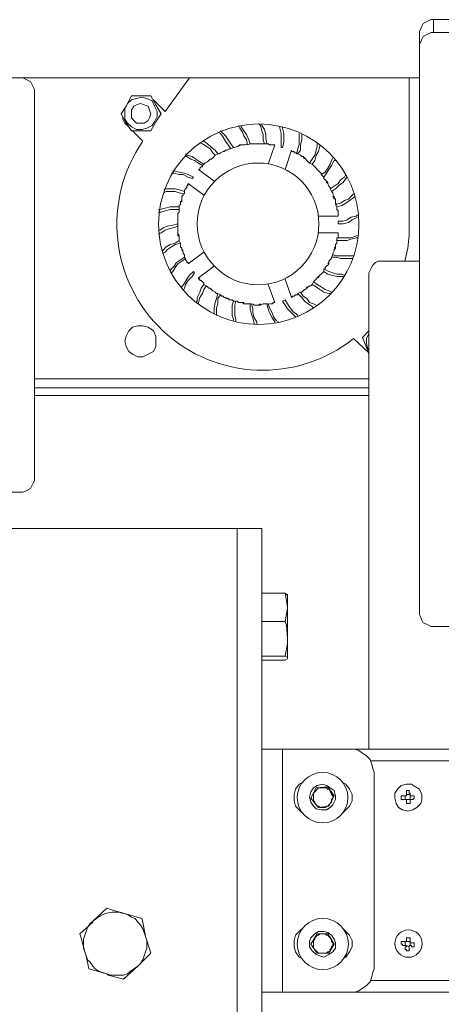
# Model space of a CAD drawing. Units: millimetres. Extents: x 4.5 to 21.3, y 4.9 to 18.3.
# Drawn here: x 17 to 17.5, y 9.1 to 10.1 of the extents above; entities that cross this region are included whole.
import ezdxf

# ---------------------------------------------------------------- set-up
doc = ezdxf.new("R2010")
doc.units = ezdxf.units.MM
doc.layers.add('PDF _Геометрия', color=7, linetype='Continuous')

msp = doc.modelspace()

# ---------------------------------------------------------------- linework, layer by layer
at = {"layer": 'PDF _Геометрия', "lineweight": 18}
for points in [[(17.4335, 10.0902), (17.4335, 10.1041), (17.4335, 10.1069), (17.4349, 10.1096), (17.4362, 10.1124), (17.4376, 10.1152), (17.4404, 10.1166), (17.4432, 10.118), (17.446, 10.1194), (17.4487, 10.1194), (18.0793, 10.1194), (18.0821, 10.1194), (18.0849, 10.118), (18.0876, 10.1166), (18.0904, 10.1152), (18.0918, 10.1124), (18.0932, 10.1096), (18.0946, 10.1069), (18.0946, 10.1041), (18.0946, 10.0902)], [(18.0793, 10.1055), (17.4487, 10.1055), (17.446, 10.1055), (17.4432, 10.1041), (17.4404, 10.1027), (17.4376, 10.1013), (17.4362, 10.0985), (17.4349, 10.0957), (17.4335, 10.093), (17.4335, 10.0902), (17.4335, 9.4819), (17.4335, 9.4791), (17.4349, 9.4763), (17.4362, 9.4735), (17.4376, 9.4707), (17.4404, 9.4694), (17.4432, 9.468), (17.446, 9.4666), (17.4487, 9.4666), (18.0793, 9.4666)], [(16.9043, 9.611), (17.0043, 9.611), (17.0071, 9.611), (17.0099, 9.6124), (17.0126, 9.6138), (17.0154, 9.6152), (17.0168, 9.618), (17.0182, 9.6207), (17.0196, 9.6235), (17.0196, 9.6263), (17.0196, 10.0416), (17.0196, 10.0444), (17.0182, 10.0471), (17.0168, 10.0499), (17.0154, 10.0527), (17.0126, 10.0541), (17.0099, 10.0555), (17.0071, 10.0569), (17.0043, 10.0569), (16.9043, 10.0569)], [(17.0043, 10.0569), (17.4335, 10.0569)], [(17.4182, 9.8596), (17.4182, 9.861), (17.421, 9.8735), (17.4224, 9.8874), (17.4224, 9.8999), (17.4224, 10.0569), (17.1862, 10.0569), (17.1599, 10.0207), (17.1474, 10.0332)], [(17.121, 10.0041), (17.1168, 10.0082), (17.114, 10.0138)], [(17.2168, 9.9985), (17.2196, 9.9971), (17.2224, 9.993), (17.2251, 9.9888), (17.2279, 9.9846), (17.2307, 9.9805), (17.2335, 9.9819), (17.2307, 9.986), (17.2279, 9.9902), (17.2251, 9.9944), (17.221, 9.9985), (17.2196, 9.9999)], [(17.239, 10.0055), (17.2404, 10.0027), (17.2432, 9.9985), (17.2446, 9.9944), (17.2474, 9.9902), (17.2487, 9.9846), (17.2515, 9.986), (17.2501, 9.9902), (17.2474, 9.9957), (17.2446, 9.9999), (17.2418, 10.0041), (17.2418, 10.0055)], [(17.264, 10.0069), (17.264, 10.0055), (17.2668, 10.0013), (17.2682, 9.9957), (17.2682, 9.9916), (17.2696, 9.986), (17.2668, 9.986), (17.2654, 9.9902), (17.2654, 9.9957), (17.264, 9.9999), (17.2626, 10.0055), (17.2612, 10.0069)], [(17.2862, 10.0041), (17.2862, 10.0027), (17.2876, 9.9971), (17.2876, 9.993), (17.2876, 9.9874), (17.2862, 9.9819), (17.2849, 9.9819), (17.2849, 9.9874), (17.2849, 9.9916), (17.2849, 9.9971), (17.2835, 10.0027), (17.2835, 10.0041)], [(17.2001, 9.9888), (17.2015, 9.9888), (17.2057, 9.986), (17.2099, 9.9819), (17.214, 9.9791), (17.2168, 9.9749), (17.214, 9.9735), (17.2112, 9.9763), (17.2085, 9.9805), (17.2043, 9.9832), (17.2001, 9.986), (17.1974, 9.9874)], [(17.3043, 9.9971), (17.3043, 9.9944), (17.3043, 9.9902), (17.3043, 9.9846), (17.3029, 9.9805), (17.3015, 9.9749), (17.3029, 9.9749), (17.3057, 9.9791), (17.3057, 9.9846), (17.3071, 9.9902), (17.3071, 9.9944), (17.3071, 9.9957)], [(17.2307, 9.9805), (17.2293, 9.9805), (17.2265, 9.9791), (17.2251, 9.9791), (17.2237, 9.9777), (17.2224, 9.9777), (17.2196, 9.9763), (17.2182, 9.9749), (17.2168, 9.9749)], [(17.2224, 9.9777), (17.2251, 9.9791)], [(17.2224, 9.9777), (17.2224, 9.9777)], [(17.2487, 9.986), (17.246, 9.9846), (17.2446, 9.9846), (17.2432, 9.9846), (17.2404, 9.9846), (17.239, 9.9832), (17.2376, 9.9832), (17.2349, 9.9819), (17.2335, 9.9819)], [(17.239, 9.9832), (17.2418, 9.9846)], [(17.239, 9.9832), (17.239, 9.9832)], [(17.2668, 9.986), (17.264, 9.986), (17.2626, 9.986), (17.2612, 9.986), (17.2585, 9.986), (17.2571, 9.986), (17.2543, 9.986), (17.2529, 9.986), (17.2515, 9.986)], [(17.2571, 9.986), (17.2599, 9.986)], [(17.2571, 9.986), (17.2571, 9.986)], [(17.271, 9.9638), (17.2779, 9.9846), (17.2765, 9.9846), (17.2751, 9.9846), (17.2737, 9.9846), (17.2724, 9.9846), (17.271, 9.986), (17.2696, 9.986)], [(17.2751, 9.9846), (17.2779, 9.9846)], [(17.2751, 9.9846), (17.2751, 9.9846)], [(17.3015, 9.9763), (17.3001, 9.9763), (17.2987, 9.9763), (17.2987, 9.9777), (17.2974, 9.9777), (17.296, 9.9777), (17.296, 9.9791), (17.289, 9.9582)], [(17.3237, 9.986), (17.3237, 9.9832), (17.3224, 9.9791), (17.321, 9.9735), (17.3182, 9.9694), (17.3154, 9.9652), (17.3182, 9.9638), (17.321, 9.968), (17.3224, 9.9735), (17.3251, 9.9777), (17.3265, 9.9832), (17.3265, 9.9846)], [(17.1807, 9.9721), (17.1835, 9.9721), (17.1876, 9.9694), (17.1918, 9.968), (17.196, 9.9652), (17.2001, 9.9624), (17.2015, 9.9638), (17.1974, 9.9666), (17.1932, 9.9694), (17.189, 9.9721), (17.1835, 9.9735), (17.1821, 9.9749)], [(17.214, 9.9735), (17.2126, 9.9721), (17.2112, 9.9707), (17.2099, 9.9694), (17.2085, 9.9694), (17.2071, 9.968), (17.2057, 9.9666), (17.2029, 9.9652), (17.2015, 9.9638)], [(17.2071, 9.968), (17.2085, 9.9694)], [(17.2071, 9.968), (17.2071, 9.968)], [(17.3154, 9.9652), (17.314, 9.9666), (17.3126, 9.968), (17.3112, 9.9694), (17.3099, 9.9707), (17.3085, 9.9721), (17.3071, 9.9721), (17.3057, 9.9735), (17.3029, 9.9749)], [(17.3085, 9.9707), (17.3112, 9.9694)], [(17.3085, 9.9707), (17.3085, 9.9707)], [(17.3432, 9.968), (17.3418, 9.968), (17.339, 9.9624), (17.3362, 9.9582), (17.3335, 9.9541), (17.3307, 9.9499), (17.3279, 9.9527), (17.3321, 9.9555), (17.3349, 9.9596), (17.3376, 9.9638), (17.339, 9.968), (17.3404, 9.9707)], [(17.1682, 9.9569), (17.1696, 9.9569), (17.1751, 9.9555), (17.1807, 9.9541), (17.1849, 9.9527), (17.1904, 9.9499), (17.189, 9.9485), (17.1849, 9.9499), (17.1793, 9.9527), (17.1751, 9.9527), (17.1696, 9.9541), (17.1668, 9.9541)], [(17.2001, 9.9624), (17.2001, 9.961), (17.1987, 9.961), (17.1974, 9.9596), (17.1974, 9.9582), (17.196, 9.9582), (17.2126, 9.9457)], [(17.3279, 9.9527), (17.3279, 9.9541), (17.3265, 9.9555), (17.3251, 9.9569), (17.3237, 9.9582), (17.3224, 9.9596), (17.321, 9.961), (17.3196, 9.9624), (17.3182, 9.9638)], [(17.3224, 9.9596), (17.3224, 9.9596)], [(17.3224, 9.9596), (17.3237, 9.9582)], [(17.3376, 9.9374), (17.3376, 9.9388), (17.3362, 9.9402), (17.3349, 9.943), (17.3349, 9.9444), (17.3335, 9.9457), (17.3321, 9.9471), (17.3307, 9.9485), (17.3307, 9.9499)], [(17.3335, 9.9457), (17.3335, 9.9444), (17.3349, 9.943)], [(17.3557, 9.9499), (17.3543, 9.9485), (17.3515, 9.9444), (17.3474, 9.9416), (17.3432, 9.9374), (17.339, 9.9346), (17.3376, 9.9374), (17.3418, 9.9402), (17.346, 9.943), (17.3487, 9.9471), (17.3529, 9.9499), (17.3543, 9.9527)], [(17.1585, 9.9332), (17.1612, 9.9346), (17.1654, 9.9346), (17.171, 9.9346), (17.1751, 9.9332), (17.1807, 9.9319), (17.1807, 9.9346), (17.1765, 9.936), (17.171, 9.9374), (17.1654, 9.9374), (17.1599, 9.9374), (17.1585, 9.936)], [(17.2015, 9.9305), (17.1849, 9.943), (17.1849, 9.9416), (17.1835, 9.9402), (17.1835, 9.9388), (17.1821, 9.9374), (17.1807, 9.936), (17.1807, 9.9346)], [(17.1835, 9.9402), (17.1849, 9.943)], [(17.1835, 9.9402), (17.1835, 9.9402)], [(17.3446, 9.9207), (17.3432, 9.9221), (17.3432, 9.9235), (17.3432, 9.9263), (17.3418, 9.9277), (17.3418, 9.9291), (17.3404, 9.9319), (17.3404, 9.9332), (17.339, 9.9346)], [(17.1793, 9.9319), (17.1793, 9.9305), (17.1779, 9.9291), (17.1779, 9.9263), (17.1779, 9.9249), (17.1765, 9.9235), (17.1765, 9.9207), (17.1751, 9.9194), (17.1751, 9.918)], [(17.1765, 9.9235), (17.1779, 9.9235), (17.1779, 9.9263)], [(17.3418, 9.9291), (17.3404, 9.9291), (17.3418, 9.9263)], [(17.3626, 9.9319), (17.3612, 9.9305), (17.3571, 9.9263), (17.3529, 9.9249), (17.3487, 9.9221), (17.3432, 9.9207), (17.3446, 9.918), (17.3501, 9.9194), (17.3543, 9.9221), (17.3585, 9.9249), (17.3626, 9.9277), (17.364, 9.9291)], [(17.1529, 9.9124), (17.1557, 9.9124), (17.1599, 9.9138), (17.1654, 9.9152), (17.1696, 9.9152), (17.1751, 9.9152), (17.1751, 9.918), (17.1696, 9.918), (17.1654, 9.918), (17.1599, 9.9166), (17.1543, 9.9152), (17.1529, 9.9152)], [(17.1751, 9.9152), (17.1751, 9.9124), (17.1737, 9.911), (17.1737, 9.9096), (17.1737, 9.9069), (17.1737, 9.9055), (17.1737, 9.9041), (17.1737, 9.9013), (17.1737, 9.8999)], [(17.3251, 9.9082), (17.346, 9.9082), (17.346, 9.9096), (17.346, 9.911), (17.346, 9.9124), (17.346, 9.9138), (17.3446, 9.9152), (17.3446, 9.9166), (17.3446, 9.918)], [(17.1737, 9.9055), (17.1737, 9.9082)], [(17.1737, 9.9055), (17.1737, 9.9055)], [(17.346, 9.911), (17.346, 9.9082)], [(17.346, 9.911), (17.346, 9.911)], [(17.3668, 9.9069), (17.3612, 9.9041), (17.3571, 9.9013), (17.3515, 9.8999), (17.346, 9.8999), (17.346, 9.9027), (17.3515, 9.9027), (17.3557, 9.9041), (17.3599, 9.9069), (17.3654, 9.9082), (17.3668, 9.9096)], [(17.1529, 9.893), (17.1543, 9.893), (17.1585, 9.8957), (17.1626, 9.8971), (17.1682, 9.8985), (17.1737, 9.8999), (17.1737, 9.8971), (17.1696, 9.8957), (17.164, 9.8944), (17.1599, 9.893), (17.1557, 9.8902), (17.1529, 9.8888)], [(17.1737, 9.8971), (17.1737, 9.8944), (17.1737, 9.893), (17.1737, 9.8916), (17.1737, 9.8888), (17.1737, 9.8874), (17.1751, 9.886), (17.1751, 9.8832), (17.1751, 9.8819)], [(17.1571, 9.868), (17.1599, 9.8694), (17.1626, 9.8721), (17.1668, 9.8749), (17.171, 9.8777), (17.1765, 9.8791), (17.1751, 9.8819), (17.171, 9.8791), (17.1654, 9.8777), (17.1612, 9.8749), (17.1571, 9.8707)], [(17.1737, 9.8874), (17.1751, 9.8874), (17.1737, 9.8902)], [(17.3446, 9.8846), (17.346, 9.8846), (17.346, 9.886), (17.346, 9.8874), (17.346, 9.8888), (17.346, 9.8902), (17.3251, 9.8902)], [(17.3404, 9.8666), (17.3404, 9.868), (17.3418, 9.8707), (17.3418, 9.8721), (17.3432, 9.8735), (17.3432, 9.8763), (17.3432, 9.8777), (17.3446, 9.8791), (17.3446, 9.8819)], [(17.3668, 9.8874), (17.364, 9.886), (17.3599, 9.8846), (17.3543, 9.8846), (17.3501, 9.8846), (17.3446, 9.8846), (17.3446, 9.8819), (17.3501, 9.8819), (17.3557, 9.8819), (17.3599, 9.8832), (17.3654, 9.8846), (17.3668, 9.8846)], [(17.1765, 9.8791), (17.1765, 9.8777), (17.1765, 9.8749), (17.1779, 9.8735), (17.1779, 9.8721), (17.1793, 9.8694), (17.1793, 9.868), (17.1807, 9.8666), (17.1807, 9.8638)], [(17.1779, 9.8707), (17.1793, 9.8707), (17.1779, 9.8721)], [(17.3432, 9.8749), (17.3418, 9.8735)], [(17.3432, 9.8749), (17.3432, 9.8749)], [(17.1668, 9.8471), (17.1682, 9.8485), (17.171, 9.8527), (17.1737, 9.8569), (17.1779, 9.8596), (17.1821, 9.8624), (17.1807, 9.8638), (17.1765, 9.861), (17.1724, 9.8582), (17.1696, 9.8541), (17.1654, 9.8499)], [(17.1821, 9.8624), (17.1821, 9.861), (17.1835, 9.8596), (17.1835, 9.8582), (17.1849, 9.8582), (17.1849, 9.8569), (17.2015, 9.8694)], [(17.3321, 9.8513), (17.3321, 9.8527), (17.3335, 9.8541), (17.3349, 9.8555), (17.3362, 9.8569), (17.3362, 9.8596), (17.3376, 9.861), (17.339, 9.8624), (17.339, 9.8638)], [(17.3626, 9.8652), (17.3599, 9.8652), (17.3543, 9.8652), (17.3501, 9.8652), (17.3446, 9.8652), (17.3404, 9.8666), (17.339, 9.8638), (17.3446, 9.8638), (17.3487, 9.8624), (17.3543, 9.8624), (17.3599, 9.8624), (17.3612, 9.8624)], [(17.4335, 9.8596), (17.3946, 9.8596), (17.3918, 9.8596), (17.389, 9.8596), (17.3862, 9.8582), (17.3835, 9.8555), (17.3821, 9.8527), (17.3807, 9.8499), (17.3793, 9.8471), (17.3793, 9.8444), (17.3793, 9.3346)], [(17.2126, 9.8541), (17.196, 9.8416), (17.196, 9.8402), (17.1974, 9.8402), (17.1974, 9.8388), (17.1987, 9.8388), (17.2001, 9.8374), (17.2015, 9.836), (17.2015, 9.8346)], [(17.3529, 9.8444), (17.3501, 9.8457), (17.3446, 9.8457), (17.3404, 9.8471), (17.3362, 9.8485), (17.3307, 9.8513), (17.3307, 9.8485), (17.3349, 9.8457), (17.339, 9.8444), (17.3446, 9.843), (17.3501, 9.843), (17.3515, 9.843)], [(17.3362, 9.8582), (17.3349, 9.8569)], [(17.3362, 9.8582), (17.3362, 9.8582)], [(17.1793, 9.8277), (17.1807, 9.8305), (17.1821, 9.8346), (17.1849, 9.8388), (17.189, 9.843), (17.1918, 9.8471), (17.1904, 9.8485), (17.1862, 9.8444), (17.1835, 9.8402), (17.1807, 9.836), (17.1779, 9.8319), (17.1779, 9.8305)], [(17.1974, 9.8402), (17.196, 9.8416)], [(17.1974, 9.8402), (17.1974, 9.8402)], [(17.289, 9.8402), (17.296, 9.8207), (17.2974, 9.8221), (17.2987, 9.8221), (17.3001, 9.8235), (17.3015, 9.8235), (17.3029, 9.8235), (17.3029, 9.8249)], [(17.3196, 9.8374), (17.321, 9.8388), (17.3224, 9.8402), (17.3237, 9.8416), (17.3251, 9.843), (17.3265, 9.8444), (17.3279, 9.8457), (17.3293, 9.8471), (17.3307, 9.8485)], [(17.3265, 9.8444), (17.3251, 9.8416)], [(17.3265, 9.8444), (17.3265, 9.8444)], [(17.1932, 9.8152), (17.1946, 9.8166), (17.1946, 9.8207), (17.1974, 9.8263), (17.1987, 9.8305), (17.2015, 9.8346), (17.2043, 9.8332), (17.2015, 9.8291), (17.2001, 9.8249), (17.1974, 9.8207), (17.196, 9.8152), (17.196, 9.8138)], [(17.2043, 9.8332), (17.2057, 9.8319), (17.2071, 9.8305), (17.2085, 9.8305), (17.2099, 9.8291), (17.2112, 9.8277), (17.214, 9.8263), (17.2154, 9.8249), (17.2168, 9.8249)], [(17.2112, 9.8277), (17.2099, 9.8291)], [(17.2724, 9.8138), (17.2737, 9.8138), (17.2751, 9.8138), (17.2765, 9.8152), (17.2779, 9.8152), (17.271, 9.8346)], [(17.3057, 9.8263), (17.3071, 9.8263), (17.3085, 9.8277), (17.3099, 9.8291), (17.3126, 9.8305), (17.314, 9.8319), (17.3154, 9.8332), (17.3168, 9.8332), (17.3182, 9.8346)], [(17.3126, 9.8319), (17.3112, 9.8291)], [(17.3126, 9.8319), (17.3126, 9.8319)], [(17.339, 9.8263), (17.3362, 9.8277), (17.3321, 9.8291), (17.3279, 9.8319), (17.3237, 9.8346), (17.3196, 9.8374), (17.3182, 9.8346), (17.3224, 9.8319), (17.3265, 9.8291), (17.3307, 9.8263), (17.3362, 9.8249), (17.3376, 9.8249)], [(17.2112, 9.8277), (17.2112, 9.8277)], [(17.2154, 9.8013), (17.2154, 9.8041), (17.2154, 9.8096), (17.2168, 9.8138), (17.2168, 9.8194), (17.2196, 9.8235), (17.2168, 9.8249), (17.2154, 9.8194), (17.214, 9.8152), (17.2126, 9.8096), (17.2126, 9.8041), (17.2126, 9.8027)], [(17.2196, 9.8235), (17.221, 9.8221), (17.2224, 9.8221), (17.2237, 9.8207), (17.2265, 9.8194), (17.2279, 9.8194), (17.2293, 9.818), (17.2321, 9.818), (17.2335, 9.8166)], [(17.2279, 9.8194), (17.2251, 9.8207)], [(17.2279, 9.8194), (17.2279, 9.8194)], [(17.3001, 9.7999), (17.2987, 9.8013), (17.296, 9.8041), (17.2918, 9.8082), (17.289, 9.8124), (17.2862, 9.8166), (17.289, 9.818), (17.2918, 9.8138), (17.2946, 9.8096), (17.2974, 9.8055), (17.3015, 9.8027), (17.3029, 9.8013)], [(17.2974, 9.8221), (17.296, 9.8207)], [(17.2974, 9.8221), (17.2974, 9.8221)], [(17.3224, 9.8124), (17.3196, 9.8138), (17.3154, 9.8152), (17.3126, 9.8194), (17.3085, 9.8221), (17.3057, 9.8263), (17.3029, 9.8249), (17.3071, 9.8207), (17.3099, 9.8166), (17.314, 9.8138), (17.3182, 9.811), (17.3196, 9.8096)], [(17.2335, 9.7957), (17.2335, 9.7971), (17.2321, 9.8013), (17.2321, 9.8069), (17.2321, 9.8124), (17.2335, 9.8166), (17.2362, 9.8166), (17.2349, 9.8124), (17.2349, 9.8069), (17.2349, 9.8013), (17.2362, 9.7971), (17.2362, 9.7944)], [(17.2362, 9.8166), (17.2376, 9.8166), (17.239, 9.8152), (17.2418, 9.8152), (17.2432, 9.8152), (17.2446, 9.8138), (17.2474, 9.8138), (17.2487, 9.8138), (17.2515, 9.8138)], [(17.2446, 9.8138), (17.2446, 9.8152), (17.2418, 9.8152)], [(17.2585, 9.7916), (17.2585, 9.7944), (17.2557, 9.7985), (17.2543, 9.8041), (17.2543, 9.8082), (17.2529, 9.8138), (17.2515, 9.8138), (17.2515, 9.8082), (17.2529, 9.8027), (17.2543, 9.7985), (17.2557, 9.793), (17.2557, 9.7916)], [(17.2543, 9.8138), (17.2557, 9.8124), (17.2571, 9.8124), (17.2599, 9.8124), (17.2612, 9.8124), (17.2626, 9.8124), (17.2654, 9.8138), (17.2668, 9.8138), (17.2696, 9.8138)], [(17.2626, 9.8124), (17.2626, 9.8138), (17.2599, 9.8124)], [(17.2821, 9.7944), (17.2793, 9.7957), (17.2765, 9.7999), (17.2751, 9.8041), (17.2724, 9.8096), (17.271, 9.8138), (17.2696, 9.8138), (17.271, 9.8082), (17.2724, 9.8041), (17.2751, 9.7985), (17.2779, 9.7944), (17.2779, 9.793)], [(17.3793, 9.7846), (17.3724, 9.7777), (17.3765, 9.7666), (17.3793, 9.7596)], [(17.3793, 9.7638), (17.3779, 9.7652), (17.3765, 9.7707), (17.3765, 9.7763), (17.3793, 9.7819), (17.3793, 9.7832)], [(17.0196, 9.7235), (17.3793, 9.7235)], [(17.0196, 9.7152), (17.3793, 9.7152)], [(16.9487, 9.3166), (16.9487, 9.2582), (16.9487, 9.5721), (16.9515, 9.5721), (16.9529, 9.5721), (16.9571, 9.5721), (16.9612, 9.5721), (16.9654, 9.5721), (16.9696, 9.5721), (16.9751, 9.5721), (17.2376, 9.5721), (17.2432, 9.5721), (17.2474, 9.5721), (17.2515, 9.5721), (17.2557, 9.5721), (17.2599, 9.5721), (17.2612, 9.5721), (17.264, 9.5721), (17.264, 8.9027)], [(17.264, 9.5027), (17.289, 9.5027), (17.2918, 9.4874), (17.2918, 9.486), (17.289, 9.4721), (17.264, 9.4721)], [(17.289, 9.4721), (17.2904, 9.468), (17.2918, 9.4541), (17.2918, 9.4582), (17.2918, 9.4624), (17.2918, 9.4666), (17.2918, 9.4707), (17.2918, 9.4749), (17.2918, 9.4791), (17.2918, 9.4832), (17.2918, 9.4874), (17.2918, 9.4902), (17.2918, 9.493), (17.2918, 9.4957), (17.2918, 9.4985), (17.2918, 9.4999), (17.2918, 9.5013), (17.2918, 9.4999), (17.289, 9.5027)], [(17.289, 9.4346), (17.2918, 9.4332), (17.2918, 9.4346), (17.2918, 9.4374), (17.2918, 9.4388), (17.2918, 9.443), (17.2918, 9.4457), (17.2918, 9.4499), (17.2918, 9.4541), (17.2918, 9.4485), (17.289, 9.4346), (17.264, 9.4346)], [(17.2918, 9.4332), (17.2918, 9.4319), (17.289, 9.4305), (17.264, 9.4305)], [(17.264, 9.3346), (17.2654, 9.3346), (17.2682, 9.3346), (17.271, 9.3346), (17.2737, 9.3346), (17.2779, 9.3346), (17.2821, 9.3346), (17.2862, 9.3346), (17.3585, 9.3346)], [(19.5321, 9.0735), (17.3585, 9.0735), (17.364, 9.0735), (17.3682, 9.0749), (17.3724, 9.0777), (17.3765, 9.0805), (17.3807, 9.0846), (17.3821, 9.0888), (17.3835, 9.0944), (17.3849, 9.0985), (17.3849, 9.3096), (17.3835, 9.3138), (17.3821, 9.3194), (17.3807, 9.3235), (17.3765, 9.3277), (17.3724, 9.3305), (17.3682, 9.3332), (17.364, 9.3346), (17.3585, 9.3346), (19.5321, 9.3346)], [(17.3071, 9.2985), (17.3043, 9.2971), (17.3001, 9.2916), (17.2987, 9.286), (17.2987, 9.2791), (17.3001, 9.2735), (17.3043, 9.2694), (17.3071, 9.2666)], [(17.3515, 9.2666), (17.3543, 9.2694), (17.3585, 9.2735), (17.3612, 9.2791), (17.3612, 9.286), (17.3585, 9.2916), (17.3543, 9.2971), (17.3515, 9.2985)], [(17.4182, 9.2846), (17.4182, 9.2805)], [(17.4237, 9.286), (17.4196, 9.286)], [(17.4196, 9.2805), (17.4237, 9.2805), (17.4237, 9.2846)], [(17.3071, 9.1416), (17.3043, 9.1388), (17.3001, 9.1346), (17.2987, 9.1291), (17.2987, 9.1221), (17.3001, 9.1166), (17.3043, 9.111), (17.3071, 9.1096)], [(17.3515, 9.1096), (17.3543, 9.111), (17.3585, 9.1166), (17.3612, 9.1221), (17.3612, 9.1291), (17.3585, 9.1346), (17.3543, 9.1388), (17.3515, 9.1416)], [(17.4237, 9.1277), (17.4196, 9.1277), (17.4196, 9.1291), (17.4196, 9.1305), (17.4196, 9.1319), (17.421, 9.1319), (17.4224, 9.1319), (17.4237, 9.1319), (17.4237, 9.1305), (17.4237, 9.1291), (17.4237, 9.1277), (17.4237, 9.1263)], [(17.4237, 9.1235), (17.4237, 9.1263), (17.4251, 9.1263), (17.4265, 9.1263), (17.4279, 9.1263), (17.4279, 9.1249), (17.4279, 9.1235), (17.4279, 9.1221), (17.4265, 9.1221), (17.4251, 9.1221), (17.4251, 9.1235), (17.4237, 9.1235), (17.4224, 9.1235), (17.4224, 9.1221), (17.4224, 9.1207), (17.4224, 9.1194), (17.4224, 9.118), (17.421, 9.118), (17.4196, 9.118), (17.4196, 9.1194), (17.4182, 9.1194), (17.4182, 9.1207), (17.4182, 9.1221), (17.4196, 9.1221), (17.4196, 9.1235), (17.4182, 9.1235), (17.4168, 9.1235), (17.4154, 9.1235), (17.4154, 9.1249), (17.414, 9.1249), (17.414, 9.1263), (17.414, 9.1277), (17.4154, 9.1277), (17.4168, 9.1277), (17.4182, 9.1277), (17.4196, 9.1277)], [(17.4182, 9.1277), (17.4182, 9.1235)], [(17.4196, 9.1235), (17.4224, 9.1221)], [(17.264, 9.0735), (17.2654, 9.0735), (17.2682, 9.0735), (17.271, 9.0735), (17.2737, 9.0735), (17.2779, 9.0735), (17.2821, 9.0735), (17.2862, 9.0735), (17.3585, 9.0735)]]:
    msp.add_lwpolyline(points, dxfattribs=at)
at = {"layer": 'PDF _Геометрия', "lineweight": 20}
for points in [[(17.4487, 10.1055), (17.4487, 10.1194)], [(17.3793, 9.7332), (17.0196, 9.7332)], [(17.2376, 9.5721), (17.2376, 8.9027)], [(17.2862, 9.3346), (17.2862, 9.0735)], [(17.3807, 9.3221), (19.5085, 9.3221)], [(17.3807, 9.086), (19.5085, 9.086)]]:
    msp.add_lwpolyline(points, dxfattribs=at)
at = {"layer": 'PDF _Геометрия', "lineweight": 18}
for points in [[(17.1446, 10.0374), (17.1362, 10.0374), (17.1251, 10.0374), (17.1237, 10.0374), (17.1182, 10.0263), (17.1126, 10.018), (17.1182, 10.0082), (17.1237, 9.9999), (17.1251, 9.9999), (17.1362, 9.9999), (17.1446, 9.9999), (17.1501, 10.0096), (17.1557, 10.018), (17.1501, 10.0277)], [(17.1168, 10.018), (17.1168, 10.0235), (17.1196, 10.0291), (17.1237, 10.0332), (17.1293, 10.0346), (17.1349, 10.036), (17.1404, 10.0346), (17.146, 10.0319), (17.1487, 10.0263), (17.1515, 10.0207), (17.1515, 10.0152), (17.1487, 10.0096), (17.146, 10.0055), (17.1404, 10.0027), (17.1349, 10.0013), (17.1293, 10.0013), (17.1237, 10.0041), (17.1196, 10.0082), (17.1168, 10.0124)], [(17.1335, 10.0291), (17.1376, 10.0277), (17.1418, 10.0263), (17.1432, 10.0221), (17.1446, 10.018), (17.1432, 10.0138), (17.1418, 10.011), (17.1376, 10.0082), (17.1335, 10.0082), (17.1293, 10.0082), (17.1265, 10.011), (17.1237, 10.0138), (17.1237, 10.018), (17.1237, 10.0221), (17.1265, 10.0263), (17.1293, 10.0277)], [(17.1168, 9.7735), (17.1182, 9.7791), (17.121, 9.7846), (17.1251, 9.7888), (17.1307, 9.7902), (17.1362, 9.7902), (17.1418, 9.7888), (17.1474, 9.7846), (17.1501, 9.7791), (17.1501, 9.7735), (17.1501, 9.768), (17.1474, 9.7624), (17.1418, 9.7596), (17.1362, 9.7569), (17.1307, 9.7569), (17.1251, 9.7596), (17.121, 9.7624), (17.1182, 9.768)], [(17.3168, 9.2888), (17.3154, 9.2832), (17.3168, 9.2777), (17.3196, 9.2735), (17.3224, 9.2707), (17.3279, 9.2694), (17.3335, 9.2694), (17.3376, 9.2721), (17.3404, 9.2749), (17.3432, 9.2805), (17.3432, 9.2846), (17.3418, 9.2902), (17.3376, 9.293), (17.3335, 9.2957), (17.3293, 9.2971), (17.3237, 9.2957), (17.3196, 9.293)], [(17.3224, 9.293), (17.3349, 9.2944), (17.3418, 9.2846), (17.3362, 9.2735), (17.3251, 9.2721), (17.3168, 9.2819)], [(17.321, 9.2763), (17.3224, 9.2749), (17.3237, 9.2735), (17.3251, 9.2735), (17.3265, 9.2721), (17.3279, 9.2721), (17.3293, 9.2721), (17.3307, 9.2721), (17.3321, 9.2721), (17.3335, 9.2735), (17.3349, 9.2735), (17.3362, 9.2749), (17.3376, 9.2763), (17.339, 9.2777), (17.339, 9.2791), (17.339, 9.2805), (17.3404, 9.2819), (17.3404, 9.2832), (17.3404, 9.2846), (17.339, 9.286), (17.339, 9.2874), (17.3376, 9.2888), (17.3376, 9.2902), (17.3362, 9.2916), (17.3349, 9.2916), (17.3335, 9.293), (17.3321, 9.293), (17.3307, 9.293), (17.3293, 9.293), (17.3279, 9.293), (17.3265, 9.293), (17.3251, 9.293), (17.3237, 9.2916), (17.3224, 9.2902), (17.321, 9.2888), (17.3196, 9.2874), (17.3196, 9.286), (17.3196, 9.2846), (17.3196, 9.2832), (17.3196, 9.2819), (17.3196, 9.2805), (17.3196, 9.2791), (17.321, 9.2777)], [(17.4071, 9.2819), (17.4071, 9.2874), (17.4099, 9.2916), (17.414, 9.2957), (17.4196, 9.2971), (17.4251, 9.2971), (17.4293, 9.2944), (17.4335, 9.2916), (17.4362, 9.286), (17.4362, 9.2805), (17.4349, 9.2763), (17.4307, 9.2721), (17.4265, 9.2694), (17.421, 9.268), (17.4154, 9.2694), (17.4112, 9.2721), (17.4085, 9.2763)], [(17.4279, 9.2819), (17.4265, 9.2805), (17.4251, 9.2805), (17.4237, 9.2805), (17.4237, 9.2791), (17.4237, 9.2777), (17.4237, 9.2763), (17.4224, 9.2763), (17.421, 9.2763), (17.4196, 9.2763), (17.4196, 9.2777), (17.4196, 9.2791), (17.4196, 9.2805), (17.4182, 9.2805), (17.4168, 9.2805), (17.4154, 9.2805), (17.414, 9.2805), (17.414, 9.2819), (17.414, 9.2832), (17.414, 9.2846), (17.4154, 9.2846), (17.4168, 9.2846), (17.4182, 9.2846), (17.4196, 9.2846), (17.4196, 9.286), (17.4196, 9.2874), (17.4196, 9.2888), (17.4196, 9.2902), (17.421, 9.2902), (17.4224, 9.2902), (17.4224, 9.2888), (17.4224, 9.2874), (17.4237, 9.2874), (17.4237, 9.286), (17.4237, 9.2846), (17.4251, 9.2846), (17.4265, 9.2846), (17.4279, 9.2846), (17.4279, 9.2832)], [(17.139, 9.1332), (17.1404, 9.1291), (17.1404, 9.1249), (17.1404, 9.1207), (17.139, 9.1166), (17.1376, 9.1124), (17.1362, 9.1082), (17.1335, 9.1041), (17.1307, 9.1013), (17.1154, 9.0874), (17.0987, 9.0916), (17.0974, 9.093), (17.1015, 9.0916), (17.1057, 9.0916), (17.1099, 9.0916), (17.1154, 9.0916), (17.1196, 9.093), (17.1224, 9.0957), (17.1265, 9.0985), (17.1307, 9.1013), (17.1446, 9.1152), (17.1404, 9.1291), (17.139, 9.1332), (17.1362, 9.1485), (17.1349, 9.1527), (17.1154, 9.1582), (17.1112, 9.1596), (17.1071, 9.1596), (17.1029, 9.1596), (17.0974, 9.1582), (17.0932, 9.1569), (17.0904, 9.1555), (17.0862, 9.1527), (17.0821, 9.1499), (17.0974, 9.1638), (17.114, 9.1582), (17.1154, 9.1582), (17.1196, 9.1569), (17.1237, 9.1541), (17.1279, 9.1527), (17.1307, 9.1485), (17.1335, 9.1457), (17.1362, 9.1416), (17.1376, 9.1374)], [(17.0737, 9.1166), (17.0724, 9.1207), (17.0724, 9.1263), (17.0724, 9.1305), (17.0737, 9.1346), (17.0751, 9.1388), (17.0765, 9.143), (17.0793, 9.1471), (17.0821, 9.1499), (17.0821, 9.1485), (17.0682, 9.136), (17.0696, 9.1319)], [(17.3168, 9.1319), (17.3154, 9.1277), (17.3154, 9.1221), (17.3182, 9.118), (17.3224, 9.1138), (17.3265, 9.1124), (17.3307, 9.111), (17.3362, 9.1138), (17.3404, 9.1166), (17.3432, 9.1207), (17.3432, 9.1263), (17.3418, 9.1305), (17.339, 9.1346), (17.3349, 9.1374), (17.3307, 9.1388), (17.3251, 9.1388), (17.321, 9.136)], [(17.3237, 9.136), (17.3349, 9.136), (17.3418, 9.1249), (17.3362, 9.1152), (17.3237, 9.1152), (17.3168, 9.1249)], [(17.321, 9.1194), (17.3224, 9.118), (17.3237, 9.1166), (17.3251, 9.1152), (17.3265, 9.1152), (17.3279, 9.1152), (17.3293, 9.1152), (17.3307, 9.1152), (17.3321, 9.1152), (17.3335, 9.1152), (17.3349, 9.1166), (17.3362, 9.1166), (17.3376, 9.118), (17.3376, 9.1194), (17.339, 9.1207), (17.339, 9.1221), (17.3404, 9.1235), (17.3404, 9.1249), (17.3404, 9.1263), (17.339, 9.1277), (17.339, 9.1291), (17.339, 9.1305), (17.3376, 9.1319), (17.3362, 9.1332), (17.3349, 9.1346), (17.3335, 9.1346), (17.3321, 9.136), (17.3307, 9.136), (17.3293, 9.136), (17.3279, 9.136), (17.3265, 9.136), (17.3251, 9.1346), (17.3237, 9.1346), (17.3224, 9.1332), (17.321, 9.1319), (17.321, 9.1305), (17.3196, 9.1291), (17.3196, 9.1277), (17.3196, 9.1263), (17.3196, 9.1249), (17.3196, 9.1235), (17.3196, 9.1221), (17.3196, 9.1207)], [(17.0779, 9.0985), (17.0751, 9.1124), (17.0737, 9.1166), (17.0751, 9.1124), (17.0765, 9.1082), (17.0793, 9.1055), (17.0821, 9.1013), (17.0849, 9.0985), (17.089, 9.0957), (17.0932, 9.0944), (17.0974, 9.093)]]:
    msp.add_lwpolyline(points, close=True, dxfattribs=at)
msp.add_lwpolyline([(17.1251, 9.9999), (17.1362, 9.9888, 0.863236), (17.3626, 9.7763), (17.3793, 9.761)], format="xyb", dxfattribs=at)
for centre, radius in [((17.2607, 9.8994), 0.1078), ((17.26, 9.8997), 0.0655), ((17.3294, 9.2826), 0.0272), ((17.3296, 9.1252), 0.0275), ((17.4217, 9.1256), 0.0147)]:
    msp.add_circle(centre, radius, dxfattribs=at)

doc.saveas('drawing.dxf')
